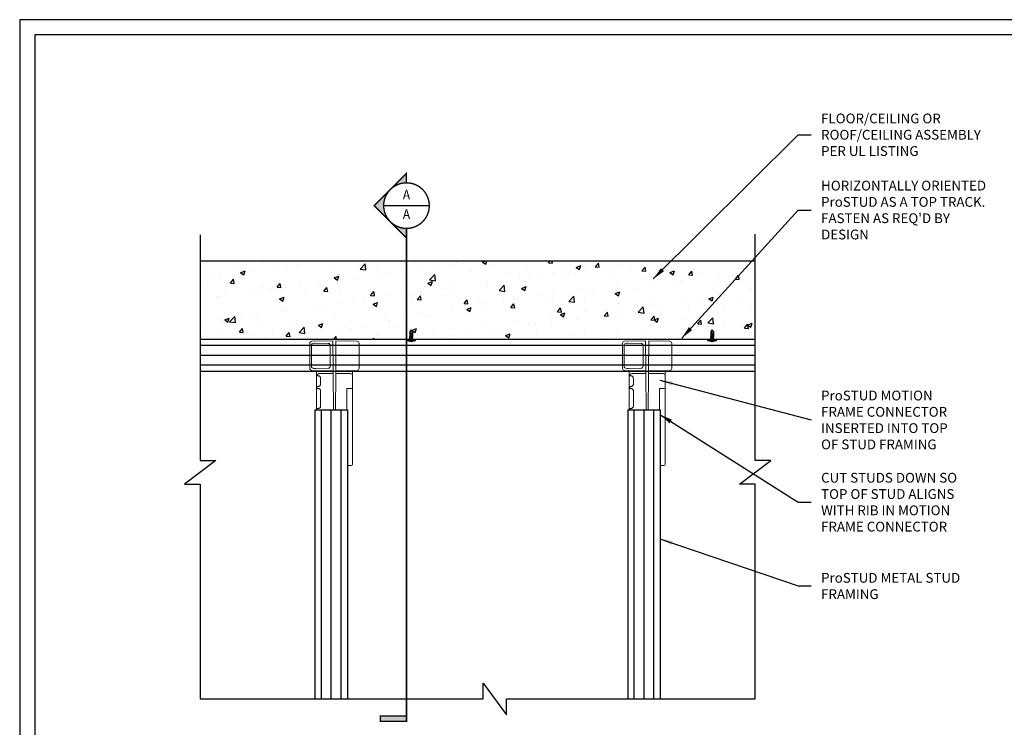
# Model space of a CAD drawing. Units: inches. Extents: x 23 to 997, y -872 to 6.
# Drawn here: x 23 to 174, y -103 to 6 of the extents above; entities that cross this region are included whole.
import ezdxf
from ezdxf.enums import TextEntityAlignment as Align

# ---------------------------------------------------------------- set-up
doc = ezdxf.new("R2010")
doc.units = ezdxf.units.IN
doc.header["$LTSCALE"] = 4
doc.header["$MEASUREMENT"] = 0
doc.set_wipeout_variables(frame=1)
for name, color, linetype in [('DIM', 1, 'Continuous'), ('STUD', 4, 'Continuous'), ('THICK', 4, 'Continuous'), ('THIN-LINE', 9, 'Continuous'), ('Xtra -light', 8, 'Continuous')]:
    doc.layers.add(name, color=color, linetype=linetype)
doc.styles.add('000-CWD', font='romans.shx', dxfattribs={"width": 0.9})
doc.styles.add('Romans', font='romans.shx', dxfattribs={"width": 0.9, "height": 0.09375})
doc.dimstyles.new('016-CWD3_4', dxfattribs={"dimscale": 16, "dimtxt": 0.09375, "dimasz": 0.125, "dimexe": 0.0625, "dimexo": 0.0625, "dimgap": 0.09375, "dimtad": 0, "dimdec": 3, "dimzin": 3, "dimdsep": 46, "dimlunit": 4, "dimtxsty": '000-CWD', "dimcen": 0.09375, "dimclrt": 7, "dimadec": 0, "dimazin": 0, "dimtfac": 1, "dimtdec": 3, "dimtmove": 0, "dimatfit": 3, "dimfxl": 1, "dimfrac": 2, "dimtolj": 1, "dimtzin": 0, "dimarcsym": 0})

# ---------------------------------------------------------------- blocks, each defined once
blk = doc.blocks.new('*U6')
for p, q in [((-5.5, 1), (5.5, 1)), ((-5.5, 0), (5.5, 0)), ((-2.2, -0.3), (-1.4, 0)), ((-1.8, -0.4), (-0.7, 0)), ((-0.7, 2), (0.7, 2)), ((1.8, -0.5), (1.8, 0)), ((-1.8, 0), (-2.2, -0.3)), ((-2.2, -0.3), (-1.8, -0.4)), ((-2.2, -2.3), (2.2, -0.7)), ((-1.8, -2), (-2.2, -2.3)), ((-2.2, -2.3), (-1.8, -2.4)), ((-2.2, -4.3), (2.2, -2.7)), ((-2.2, -4.3), (2.2, -2.7)), ((-2.2, -4.3), (2.2, -2.7)), ((-2.2, -4.3), (2.2, -2.7)), ((-1.8, -4), (-2.2, -4.3)), ((-1.8, -4), (-2.2, -4.3)), ((-1.8, -4), (-2.2, -4.3)), ((-1.8, -4), (-2.2, -4.3)), ((-2.2, -4.3), (-1.8, -4.4)), ((-2.2, -4.3), (-1.8, -4.4)), ((-2.2, -4.3), (-1.8, -4.4)), ((-2.2, -4.3), (-1.8, -4.4)), ((-1.8, -0.4), (-1.8, -2)), ((-1.8, -2), (1.8, -0.5)), ((-1.8, -2.4), (1.8, -1)), ((-1.8, -2.4), (-1.8, -4)), ((-1.8, -4), (1.8, -2.5)), ((-1.8, -4), (1.8, -2.5)), ((-1.8, -4), (1.8, -2.5)), ((-1.8, -4), (1.8, -2.5)), ((-1.8, -4.4), (1.8, -3)), ((-1.8, -4.4), (1.8, -3)), ((-1.8, -4.4), (1.8, -3)), ((-1.8, -4.4), (1.8, -3)), ((-1.8, -11), (-1.8, -4.4)), ((-1.8, -11), (0, -13)), ((-1.3, -6), (2.2, -4.7)), ((-1.3, -6), (-0.3, -5.5)), ((-1.3, -6), (-0.6, -6)), ((-0.6, -6), (1.8, -5)), ((-0.3, -5.5), (1.8, -4.5)), ((0, -13), (1.8, -11)), ((0.8, -11), (0, -13)), ((1.8, -11), (0.8, -11)), ((1.8, -0.5), (2.2, -0.7)), ((2.2, -0.7), (1.8, -1)), ((1.8, -1), (1.8, -2.5)), ((1.8, -2.5), (2.2, -2.7)), ((1.8, -2.5), (2.2, -2.7)), ((1.8, -2.5), (2.2, -2.7)), ((1.8, -2.5), (2.2, -2.7)), ((2.2, -2.7), (1.8, -3)), ((2.2, -2.7), (1.8, -3)), ((2.2, -2.7), (1.8, -3)), ((2.2, -2.7), (1.8, -3)), ((1.8, -3), (1.8, -4.5)), ((1.8, -4.5), (2.2, -4.7)), ((2.2, -4.7), (1.8, -5)), ((1.8, -11), (1.8, -5))]:
    blk.add_line(p, q)
blk.add_lwpolyline([(-0.4, -12.6), (-0.5, -12.4), (-0.5, -12.3), (-0.6, -12.1), (-0.7, -12), (-0.8, -11.8), (-0.8, -11.7), (-0.9, -11.5), (-0.9, -11.4), (-1, -11.3), (-1, -11.1), (-1, -11), (-1.1, -10.8), (-1.1, -10.7), (-1.1, -10.5), (-1.1, -10.4), (-1.1, -10.2), (-1.1, -10.1), (-1.1, -9.9), (-1.1, -9.7), (-1, -9.6), (-1, -9.4), (-1, -9.2), (-1, -9.1), (-0.9, -8.9), (-0.9, -8.7), (-0.8, -8.6), (-0.8, -8.4), (-0.7, -8.3), (-0.7, -8.2), (-0.7, -8), (-0.6, -7.9), (-0.6, -7.8), (-0.5, -7.7), (-0.5, -7.7), (-0.5, -7.6), (-0.4, -7.6), (-0.4, -7.5), (-0.4, -7.5), (-0.3, -7.5), (-0.3, -7.4), (-0.2, -7.4), (-0.2, -7.4), (-0.1, -7.4), (-0.1, -7.4), (0, -7.4), (0.1, -7.4), (0.1, -7.4), (0.2, -7.4), (0.2, -7.4), (0.3, -7.4), (0.3, -7.4), (0.4, -7.4), (0.4, -7.4), (0.5, -7.4), (0.5, -7.5), (0.5, -7.5), (0.6, -7.5), (0.6, -7.5), (0.7, -7.6), (0.7, -7.6), (0.8, -7.7), (0.8, -7.7), (0.9, -7.8), (0.9, -7.8), (0.9, -7.9), (1, -8), (1, -8.2), (1, -8.5), (1, -8.9), (1, -9.4), (0.9, -10.1), (0.8, -11)])
for centre, radius, start, end in [((-5.5, 0.5), 0.5, 90, 270), ((0, -2.7), 4.78, 99.0311, 128.8939), ((0, -2.7), 4.78, 51.1061, 80.9689), ((5.5, 0.5), 0.5, 270, 90)]:
    blk.add_arc(centre, radius, start, end)
blk = doc.blocks.new('DETLARW')
at = {"lineweight": 35}
h = blk.add_hatch(color=0, dxfattribs=at)
h.paths.add_polyline_path([(-0.1547, 0.1547), (-0.3094, 0), (-0.2188, 0, -0.198912)])
h.paths.add_polyline_path([(0, 0.3094), (-0.1547, 0.1547, -0.414214), (0.1547, 0.1547)])
h.paths.add_polyline_path([(0.1547, 0.1547, -0.198912), (0.2188, 0), (0.3094, 0)])
at = {"color": 0, "lineweight": 35, "const_width": 0.0129}
blk.add_lwpolyline([(0.3094, 0), (0.2188, 0, 1), (-0.2188, 0), (-0.3094, 0), (0, 0.3094)], format="xyb", close=True, dxfattribs=at)
blk = doc.blocks.new('*U13')
h = blk.add_hatch(color=256)
h.dxf.hatch_style = 1
h.paths.add_polyline_path([(-0.25, -4.9459), (-0.25, -4.8943), (0, -4.8943), (0, -4.9459)])
at = {"lineweight": 35, "const_width": 0.0138}
for points in [[(0, -0.5938), (0, -4.5709)], [(0, -4.5709), (0, -4.9459)]]:
    blk.add_lwpolyline(points, dxfattribs=at)
blk.add_lwpolyline([(0, -4.9459), (-0.25, -4.9459), (-0.25, -4.8943), (0, -4.8943)], close=True, dxfattribs=at)
at = {"lineweight": 13, "style": 'Romans', "width": 0.9}
blk.add_attdef('DETAIL', (0.3141, 0.0483), '', height=0.0938, dxfattribs=at)
blk.add_wipeout([(-0.2188, 0), (-0.2037, 0.086), (-0.1651, 0.1457), (-0.1112, 0.1878), (-0.0539, 0.2124), (0.0023, 0.2194), (0.069, 0.2065), (0.1311, 0.1726), (0.165, 0.1398), (0.2025, 0.086), (0.2142, 0.0369), (0.2154, -0.0041), (0.213, -0.0532), (0.1861, -0.1105), (0.1568, -0.1526), (0.1124, -0.1877), (0.0456, -0.2123), (-0.0211, -0.2158), (-0.0878, -0.1983), (-0.1393, -0.1678), (-0.1815, -0.1175), (-0.2072, -0.0696)])
at = {"linetype": 'ByBlock', "lineweight": 40, "const_width": 0.0131}
blk.add_lwpolyline([(-0.2188, 0, 1), (0.2187, 0, 1)], format="xyb", close=True, dxfattribs=at)
at = {"lineweight": 35, "const_width": 0.0138}
for points in [[(-0.2188, 0), (0.2187, 0)], [(0, -0.2188), (0, -0.5938)]]:
    blk.add_lwpolyline(points, dxfattribs=at)
at = {"rotation": 90.00000000000001}
blk.add_blockref('DETLARW', (0, 0), dxfattribs=at)
at = {"lineweight": 13, "style": 'Romans', "width": 0.9}
for tag, p in [('DETNUM', (0, 0.0938)), ('DETSHT', (0, -0.0938))]:
    blk.add_attdef(tag, text='', height=0.0938, dxfattribs=at).set_placement(p, align=Align.MIDDLE)
blk = doc.blocks.new('CDBS 11X17 TTB Landscape - MS')
blk.add_lwpolyline([(274, 171.75), (0, 171.75), (0, 0), (274, 0)], close=True)
at = {"layer": 'Defpoints'}
blk.add_lwpolyline([(276.31, 174.05), (-2.3, 174.05), (-2.3, -2.3), (276.31, -2.3)], close=True, dxfattribs=at)

msp = doc.modelspace()

# ---------------------------------------------------------------- hatches: boundary and pattern name
at = {"layer": 'THIN-LINE'}
h = msp.add_hatch(dxfattribs=at)
h.set_pattern_fill('AR-CONC', color=256, scale=0.999948)
h.set_pattern_definition([(50, (-310.214, -232.231), (7.17223, -0.62749), [0.74996, -8.24957]), (355, (-310.214, -232.231), (-1.38744, 7.52153), [0.59997, -6.59966]), (100.4514, (-309.6165, -232.283), (5.78479, 6.89404), [0.63737, -7.01106]), (46.1842, (-310.214, -230.231), (10.67186, -1.6551), [1.12494, -12.37436]), (96.6356, (-309.325, -230.369), (9.34614, 9.74068), [0.95605, -10.5166]), (351.1842, (-310.214, -230.231), (9.34614, 9.74068), [0.89995, -9.89949]), (21, (-309.214, -230.731), (5.96876, -4.02598), [0.74996, -8.24957]), (326, (-309.214, -230.731), (2.43303, 7.25112), [0.59997, -6.59966]), (71.4514, (-308.717, -231.066), (8.40179, 3.22514), [0.63737, -7.01106]), (37.5, (-310.2142, -232.2307), (0.121592, 3.328766), [0, -6.519662, 0, -6.699653, 0, -6.624657]), (7.5, (-310.2142, -232.2307), (2.63056, 3.943913), [0, -3.819802, 0, -6.36967, 0, -2.52487]), (327.5, (-312.444, -232.2307), (5.337948, -0.225537), [0, -2.49987, 0, -7.799596, 0, -10.349464]), (317.5, (-313.444, -232.2307), (5.83156, 1.001), [0, -3.24983, 0, -5.17973, 0, -7.34962])])
h.paths.add_polyline_path([(50.94964, -31.41716), (50.94964, -35.60599), (50.94964, -31.77048), (50.94964, -36.96811), (50.94964, -39.22834), (50.94964, -43.41716), (136.13562, -43.41716), (136.13562, -39.22834), (136.13562, -37.8896), (136.13562, -36.34803), (136.13562, -33.62277), (136.13562, -31.41716)])

# ---------------------------------------------------------------- linework, layer by layer
for p, q in [((136.13562, -44.41716), (50.94964, -44.41716)), ((136.13562, -45.91716), (50.94964, -45.91716)), ((136.13562, -47.41716), (50.94964, -47.41716)), ((69.57931, -98.6465), (69.57931, -54.25476)), ((71.07931, -98.6465), (71.07931, -54.25476)), ((72.57931, -98.6465), (72.57931, -54.25476)), ((117.57931, -98.6465), (117.57931, -54.25476)), ((119.07931, -98.6465), (119.07931, -54.25476)), ((120.57931, -98.6465), (120.57931, -54.25476))]:
    msp.add_line(p, q)
at = {"color": 0, "linetype": 'Continuous', "lineweight": 0, "extrusion": (1, 0, -1.83697e-16)}
for p, q in [((68.80965, -48.55718, -0.17983), (68.80965, -48.46114, -0.17983)), ((68.80965, -54.25476, -0.17983), (68.80965, -48.55718, -0.17983)), ((68.96576, -49.04298, -0.17983), (69.13293, -49.0459, -0.17983)), ((70.12624, -48.70099, -0.17983), (69.4559, -48.71269, -0.17983)), ((70.12624, -48.70099, -0.17983), (71.3711, -48.67926, -0.17983)), ((71.3711, -48.67926, -0.17983), (71.36881, -48.41716, -0.17983)), ((71.37387, -48.99688, -0.17983), (71.3711, -48.67926, -0.17983)), ((71.41848, -54.10865, -0.17983), (71.37387, -48.99688, -0.17983)), ((71.75724, -48.99688, -0.17983), (71.71263, -54.10865, -0.17983)), ((71.75724, -48.99688, -0.17983), (71.76001, -48.67926, -0.17983)), ((71.7623, -48.41716, -0.17983), (71.76001, -48.67926, -0.17983)), ((74.012, -48.71857, -0.17983), (71.76001, -48.67926, -0.17983)), ((74.32146, -48.96288, -0.17983), (74.32146, -48.41716, -0.17983)), ((74.32146, -48.96288, -0.17983), (74.32146, -49.03349, -0.17983)), ((74.32146, -49.03349, -0.17983), (74.32146, -49.12146, -0.17983)), ((74.32146, -49.12146, -0.17983), (74.32146, -50.36422, -0.17983)), ((116.80965, -48.55718, -0.17983), (116.80965, -48.46114, -0.17983)), ((116.80965, -54.25476, -0.17983), (116.80965, -48.55718, -0.17983)), ((116.96576, -49.04298, -0.17983), (117.13293, -49.0459, -0.17983)), ((118.12624, -48.70099, -0.17983), (117.4559, -48.71269, -0.17983)), ((118.12624, -48.70099, -0.17983), (119.3711, -48.67926, -0.17983)), ((119.3711, -48.67926, -0.17983), (119.36881, -48.41716, -0.17983)), ((119.37387, -48.99688, -0.17983), (119.3711, -48.67926, -0.17983)), ((119.41848, -54.10865, -0.17983), (119.37387, -48.99688, -0.17983)), ((119.75724, -48.99688, -0.17983), (119.71263, -54.10865, -0.17983)), ((119.75724, -48.99688, -0.17983), (119.76001, -48.67926, -0.17983)), ((119.7623, -48.41716, -0.17983), (119.76001, -48.67926, -0.17983)), ((122.012, -48.71857, -0.17983), (119.76001, -48.67926, -0.17983)), ((122.32146, -48.96288, -0.17983), (122.32146, -48.41716, -0.17983)), ((122.32146, -48.96288, -0.17983), (122.32146, -49.03349, -0.17983)), ((122.32146, -49.03349, -0.17983), (122.32146, -49.12146, -0.17983)), ((122.32146, -49.12146, -0.17983), (122.32146, -50.36422, -0.17983)), ((68.88839, -50.75648, -0.17983), (68.88839, -50.93275, -0.17983)), ((69.1423, -50.67467, -0.17983), (68.96576, -50.67775, -0.17983)), ((68.96576, -51.01148, -0.17983), (69.13965, -51.01452, -0.17983)), ((69.4525, -53.74226, -0.17983), (69.4525, -51.33968, -0.17983)), ((74.012, -51.01416, -0.17983), (73.44963, -51.02398, -0.17983)), ((74.012, -51.01416, -0.17983), (74.16673, -51.01146, -0.17983)), ((74.32146, -50.36422, -0.17983), (74.32146, -50.61585, -0.17983)), ((74.32146, -50.61585, -0.17983), (74.32146, -50.854, -0.17983)), ((74.32146, -50.854, -0.17983), (74.32146, -51.32225, -0.17983)), ((74.32146, -51.32225, -0.17983), (74.32146, -62.64963, -0.17983)), ((116.88839, -50.75648, -0.17983), (116.88839, -50.93275, -0.17983)), ((117.1423, -50.67467, -0.17983), (116.96576, -50.67775, -0.17983)), ((116.96576, -51.01148, -0.17983), (117.13965, -51.01452, -0.17983)), ((117.4525, -53.74226, -0.17983), (117.4525, -51.33968, -0.17983)), ((122.012, -51.01416, -0.17983), (121.44963, -51.02398, -0.17983)), ((122.012, -51.01416, -0.17983), (122.16673, -51.01146, -0.17983)), ((122.32146, -50.36422, -0.17983), (122.32146, -50.61585, -0.17983)), ((122.32146, -50.61585, -0.17983), (122.32146, -50.854, -0.17983)), ((122.32146, -50.854, -0.17983), (122.32146, -51.32225, -0.17983)), ((122.32146, -51.32225, -0.17983), (122.32146, -62.64963, -0.17983)), ((68.88839, -54.14231, -0.17983), (68.88839, -54.25476, -0.17983)), ((69.14384, -54.06047, -0.17983), (68.96576, -54.06358, -0.17983)), ((71.41848, -54.10865, -0.17983), (71.41959, -54.23583, -0.17983)), ((71.41959, -54.23583, -0.17983), (71.41976, -54.25476, -0.17983)), ((71.71135, -54.25476, -0.17983), (71.71152, -54.23583, -0.17983)), ((71.71152, -54.23583, -0.17983), (71.71263, -54.10865, -0.17983)), ((116.88839, -54.14231, -0.17983), (116.88839, -54.25476, -0.17983)), ((117.14384, -54.06047, -0.17983), (116.96576, -54.06358, -0.17983)), ((119.41848, -54.10865, -0.17983), (119.41959, -54.23583, -0.17983)), ((119.41959, -54.23583, -0.17983), (119.41976, -54.25476, -0.17983)), ((119.71135, -54.25476, -0.17983), (119.71152, -54.23583, -0.17983)), ((119.71152, -54.23583, -0.17983), (119.71263, -54.10865, -0.17983)), ((74.16673, -62.80709, -0.17983), (73.57931, -62.81734, -0.17983)), ((122.16673, -62.80709, -0.17983), (121.57931, -62.81734, -0.17983))]:
    msp.add_line(p, q, dxfattribs=at)
at = {"color": 0, "linetype": 'Continuous', "lineweight": 0}
for p, q in [((73.44963, -51.02398, -0.17983), (73.44963, -54.25476, -0.17983)), ((121.44963, -51.02398, -0.17983), (121.44963, -54.25476, -0.17983))]:
    msp.add_line(p, q, dxfattribs=at)
at = {"color": 0, "linetype": 'Continuous', "lineweight": 0, "extrusion": (-1.83697e-16, 0, -1)}
for centre, radius, start, end in [((-69.19592, -49.03224, 0.17983), 0.31496, 12.4664846, 88.9999881), ((-117.19592, -49.03224, 0.17983), 0.31496, 12.4664846, 88.9999881), ((-68.96713, -50.75648, 0.17983), 0.07874, 0, 89), ((-68.96713, -50.93275, 0.17983), 0.07874, 271, 0), ((-74.16398, -50.854, 0.17983), 0.15748, 180, 269), ((-116.96713, -50.75648, 0.17983), 0.07874, 0, 89), ((-116.96713, -50.93275, 0.17983), 0.07874, 271, 0), ((-122.16398, -50.854, 0.17983), 0.15748, 180, 269), ((-68.96713, -54.14231, 0.17983), 0.07874, 0, 89), ((-116.96713, -54.14231, 0.17983), 0.07874, 0, 89), ((-74.16398, -62.64963, 0.17983), 0.15748, 180, 269), ((-122.16398, -62.64963, 0.17983), 0.15748, 180, 269)]:
    msp.add_arc(centre, radius, start, end, dxfattribs=at)
at = {"color": 0, "linetype": 'Continuous', "lineweight": 0}
for centre, radius, start, end in [((68.96713, -48.96425, -0.17983), 0.07874, 179.9999999, 269), ((74.0065, -49.03349, -0.17983), 0.31496, 0, 89), ((116.96713, -48.96425, -0.17983), 0.07874, 179.9999999, 269), ((122.0065, -49.03349, -0.17983), 0.31496, 0, 89)]:
    msp.add_arc(centre, radius, start, end, dxfattribs=at)
for points, knots in [([(69.4351, -49.36848, -0.17983), (69.43505, -49.36484, -0.17983), (69.43489, -49.36119, -0.17983), (69.43382, -49.3466, -0.17983), (69.43198, -49.33573, -0.17983), (69.42564, -49.31014, -0.17983), (69.42029, -49.29564, -0.17983), (69.40526, -49.26299, -0.17983), (69.39466, -49.24534, -0.17983), (69.3652, -49.20303, -0.17983), (69.34492, -49.17995, -0.17983), (69.29336, -49.12883, -0.17983), (69.2609, -49.10347, -0.17983), (69.21406, -49.07405, -0.17983), (69.19789, -49.06547, -0.17983), (69.16191, -49.05001, -0.17983), (69.14371, -49.04608, -0.17983), (69.13293, -49.0459, -0.17983)], [0, 0, 0, 0, 0.002734394, 0.002734394, 0.0109864842, 0.0109864842, 0.0229055669, 0.0229055669, 0.0395580151, 0.0395580151, 0.0659842261, 0.0659842261, 0.1055551677, 0.1055551677, 0.1275078367, 0.1275078367, 0.1595546266, 0.1595546266, 0.1595546266, 0.1595546266]), ([(69.19043, -48.71733, -0.17983), (69.19043, -48.71733, -0.17983), (69.20188, -48.71713, -0.17983), (69.22473, -48.71673, -0.17983), (69.23616, -48.71653, -0.17983), (69.25043, -48.71628, -0.17983), (69.26734, -48.71599, -0.17983), (69.28424, -48.71569, -0.17983), (69.30377, -48.71535, -0.17983), (69.32595, -48.71496, -0.17983)], [0.000000231865, 0.000000231865, 0.000000231865, 0.000000231865, 0.001614631669, 0.001614631669, 0.001614631669, 0.00242188824, 0.00242188824, 0.00242188824, 0.003229144811, 0.003229144811, 0.003229144811, 0.003229144811]), ([(69.32595, -48.71496, -0.17983), (69.34189, -48.71468, -0.17983), (69.36002, -48.71437, -0.17983), (69.38146, -48.71399, -0.17983), (69.4029, -48.71362, -0.17983), (69.4279, -48.71318, -0.17983), (69.4559, -48.71269, -0.17983)], [-1, -1, -1, -1, -0.5, -0.5, -0.5, 0, 0, 0, 0]), ([(117.4351, -49.36848, -0.17983), (117.43505, -49.36484, -0.17983), (117.43489, -49.36119, -0.17983), (117.43382, -49.3466, -0.17983), (117.43198, -49.33573, -0.17983), (117.42564, -49.31014, -0.17983), (117.42029, -49.29564, -0.17983), (117.40526, -49.26299, -0.17983), (117.39466, -49.24534, -0.17983), (117.3652, -49.20303, -0.17983), (117.34492, -49.17995, -0.17983), (117.29336, -49.12883, -0.17983), (117.2609, -49.10347, -0.17983), (117.21406, -49.07405, -0.17983), (117.19789, -49.06547, -0.17983), (117.16191, -49.05001, -0.17983), (117.14371, -49.04608, -0.17983), (117.13293, -49.0459, -0.17983)], [0, 0, 0, 0, 0.002734394, 0.002734394, 0.0109864842, 0.0109864842, 0.0229055669, 0.0229055669, 0.0395580151, 0.0395580151, 0.0659842261, 0.0659842261, 0.1055551677, 0.1055551677, 0.1275078367, 0.1275078367, 0.1595546266, 0.1595546266, 0.1595546266, 0.1595546266]), ([(117.19043, -48.71733, -0.17983), (117.19043, -48.71733, -0.17983), (117.20188, -48.71713, -0.17983), (117.22473, -48.71673, -0.17983), (117.23616, -48.71653, -0.17983), (117.25043, -48.71628, -0.17983), (117.26734, -48.71599, -0.17983), (117.28424, -48.71569, -0.17983), (117.30377, -48.71535, -0.17983), (117.32595, -48.71496, -0.17983)], [0.000000231865, 0.000000231865, 0.000000231865, 0.000000231865, 0.001614631669, 0.001614631669, 0.001614631669, 0.00242188824, 0.00242188824, 0.00242188824, 0.003229144811, 0.003229144811, 0.003229144811, 0.003229144811]), ([(117.32595, -48.71496, -0.17983), (117.34189, -48.71468, -0.17983), (117.36002, -48.71437, -0.17983), (117.38146, -48.71399, -0.17983), (117.4029, -48.71362, -0.17983), (117.4279, -48.71318, -0.17983), (117.4559, -48.71269, -0.17983)], [-1, -1, -1, -1, -0.5, -0.5, -0.5, 0, 0, 0, 0]), ([(69.4525, -51.33968, -0.17983), (69.4525, -51.33881, -0.17983), (69.45249, -51.33794, -0.17983), (69.45244, -51.33445, -0.17983), (69.45234, -51.33184, -0.17983), (69.4517, -51.32139, -0.17983), (69.45067, -51.31358, -0.17983), (69.44642, -51.29189, -0.17983), (69.44212, -51.27828, -0.17983), (69.42986, -51.24829, -0.17983), (69.4211, -51.23222, -0.17983), (69.39649, -51.19352, -0.17983), (69.37923, -51.17216, -0.17983), (69.33346, -51.12257, -0.17983), (69.30359, -51.09679, -0.17983), (69.23758, -51.04891, -0.17983), (69.20048, -51.02948, -0.17983), (69.15886, -51.01642, -0.17983), (69.1477, -51.01466, -0.17983), (69.13965, -51.01452, -0.17983)], [0, 0, 0, 0, 0.0006528256, 0.0006528256, 0.0026121174, 0.0026121174, 0.0085110513, 0.0085110513, 0.0193873438, 0.0193873438, 0.0339443442, 0.0339443442, 0.0569622254, 0.0569622254, 0.0929975739, 0.0929975739, 0.1392334582, 0.1392334582, 0.1612634516, 0.1612634516, 0.1612634516, 0.1612634516]), ([(69.1423, -50.67467, -0.17983), (69.15418, -50.67446, -0.17983), (69.17293, -50.67049, -0.17983), (69.21468, -50.65326, -0.17983), (69.23748, -50.64086, -0.17983), (69.29144, -50.6047, -0.17983), (69.32366, -50.57828, -0.17983), (69.37129, -50.52828, -0.17983), (69.38826, -50.50794, -0.17983), (69.41497, -50.46802, -0.17983), (69.42559, -50.44913, -0.17983), (69.43817, -50.41753, -0.17983), (69.44188, -50.40583, -0.17983), (69.44717, -50.38094, -0.17983), (69.44861, -50.36748, -0.17983), (69.44843, -50.35415, -0.17983)], [0, 0, 0, 0, 0.0317812276, 0.0317812276, 0.0613134142, 0.0613134142, 0.1002005018, 0.1002005018, 0.1227803894, 0.1227803894, 0.1401628495, 0.1401628495, 0.1496109205, 0.1496109205, 0.1596081228, 0.1596081228, 0.1596081228, 0.1596081228]), ([(117.4525, -51.33968, -0.17983), (117.4525, -51.33881, -0.17983), (117.45249, -51.33794, -0.17983), (117.45244, -51.33445, -0.17983), (117.45234, -51.33184, -0.17983), (117.4517, -51.32139, -0.17983), (117.45067, -51.31358, -0.17983), (117.44642, -51.29189, -0.17983), (117.44212, -51.27828, -0.17983), (117.42986, -51.24829, -0.17983), (117.4211, -51.23222, -0.17983), (117.39649, -51.19352, -0.17983), (117.37923, -51.17216, -0.17983), (117.33346, -51.12257, -0.17983), (117.30359, -51.09679, -0.17983), (117.23758, -51.04891, -0.17983), (117.20048, -51.02948, -0.17983), (117.15886, -51.01642, -0.17983), (117.1477, -51.01466, -0.17983), (117.13965, -51.01452, -0.17983)], [0, 0, 0, 0, 0.0006528256, 0.0006528256, 0.0026121174, 0.0026121174, 0.0085110513, 0.0085110513, 0.0193873438, 0.0193873438, 0.0339443442, 0.0339443442, 0.0569622254, 0.0569622254, 0.0929975739, 0.0929975739, 0.1392334582, 0.1392334582, 0.1612634516, 0.1612634516, 0.1612634516, 0.1612634516]), ([(117.1423, -50.67467, -0.17983), (117.15418, -50.67446, -0.17983), (117.17293, -50.67049, -0.17983), (117.21468, -50.65326, -0.17983), (117.23748, -50.64086, -0.17983), (117.29144, -50.6047, -0.17983), (117.32366, -50.57828, -0.17983), (117.37129, -50.52828, -0.17983), (117.38826, -50.50794, -0.17983), (117.41497, -50.46802, -0.17983), (117.42559, -50.44913, -0.17983), (117.43817, -50.41753, -0.17983), (117.44188, -50.40583, -0.17983), (117.44717, -50.38094, -0.17983), (117.44861, -50.36748, -0.17983), (117.44843, -50.35415, -0.17983)], [0, 0, 0, 0, 0.0317812276, 0.0317812276, 0.0613134142, 0.0613134142, 0.1002005018, 0.1002005018, 0.1227803894, 0.1227803894, 0.1401628495, 0.1401628495, 0.1496109205, 0.1496109205, 0.1596081228, 0.1596081228, 0.1596081228, 0.1596081228]), ([(69.14384, -54.06047, -0.17983), (69.15646, -54.06025, -0.17983), (69.17625, -54.05591, -0.17983), (69.21984, -54.03753, -0.17983), (69.24299, -54.02478, -0.17983), (69.29819, -53.98733, -0.17983), (69.33122, -53.96, -0.17983), (69.37944, -53.9084, -0.17983), (69.39643, -53.88758, -0.17983), (69.42191, -53.84801, -0.17983), (69.43158, -53.83019, -0.17983), (69.44295, -53.80063, -0.17983), (69.44628, -53.78975, -0.17983), (69.45113, -53.7668, -0.17983), (69.4525, -53.75449, -0.17983), (69.4525, -53.74226, -0.17983)], [0, 0, 0, 0, 0.0330177118, 0.0330177118, 0.0628239617, 0.0628239617, 0.102481434, 0.102481434, 0.1252096093, 0.1252096093, 0.1413921877, 0.1413921877, 0.1501288808, 0.1501288808, 0.159307687, 0.159307687, 0.159307687, 0.159307687]), ([(117.14384, -54.06047, -0.17983), (117.15646, -54.06025, -0.17983), (117.17625, -54.05591, -0.17983), (117.21984, -54.03753, -0.17983), (117.24299, -54.02478, -0.17983), (117.29819, -53.98733, -0.17983), (117.33122, -53.96, -0.17983), (117.37944, -53.9084, -0.17983), (117.39643, -53.88758, -0.17983), (117.42191, -53.84801, -0.17983), (117.43158, -53.83019, -0.17983), (117.44295, -53.80063, -0.17983), (117.44628, -53.78975, -0.17983), (117.45113, -53.7668, -0.17983), (117.4525, -53.75449, -0.17983), (117.4525, -53.74226, -0.17983)], [0, 0, 0, 0, 0.0330177118, 0.0330177118, 0.0628239617, 0.0628239617, 0.102481434, 0.102481434, 0.1252096093, 0.1252096093, 0.1413921877, 0.1413921877, 0.1501288808, 0.1501288808, 0.159307687, 0.159307687, 0.159307687, 0.159307687])]:
    msp.add_open_spline(points, degree=3, knots=knots, dxfattribs=at)
for points in [[(69.44843, -50.35415, -0.17983), (69.44392, -50.02559, -0.17983), (69.43948, -49.69704, -0.17983), (69.4351, -49.36848, -0.17983)], [(117.44843, -50.35415, -0.17983), (117.44392, -50.02559, -0.17983), (117.43948, -49.69704, -0.17983), (117.4351, -49.36848, -0.17983)]]:
    msp.add_open_spline(points, degree=3, dxfattribs=at)
at = {"layer": 'STUD', "color": 1}
msp.add_lwpolyline([(50.94964, -27.3984), (50.94964, -62.05132), (53.3664, -62.05132), (48.53289, -65.67368), (50.94964, -65.67368), (50.94964, -98.6465), (94.372, -98.6465), (94.372, -96.22975), (97.99435, -101.06326), (97.99435, -98.6465), (136.13562, -98.6465), (136.13562, -65.67368), (133.71886, -65.67368), (138.55237, -62.05132), (136.13562, -62.05132), (136.13562, -27.30569)], dxfattribs=at)
at = {"layer": 'THICK'}
for p, q in [((50.94964, -43.41716), (136.13562, -43.41716)), ((136.13562, -48.41716), (50.94964, -48.41716)), ((68.57931, -54.25476), (68.57931, -98.6465)), ((68.57931, -54.25476), (73.57931, -54.25476)), ((73.57931, -54.25476), (73.57931, -98.6465)), ((116.57931, -54.25476), (116.57931, -98.6465)), ((116.57931, -54.25476), (121.57931, -54.25476)), ((121.57931, -54.25476), (121.57931, -98.6465))]:
    msp.add_line(p, q, dxfattribs=at)
at = {"layer": 'THIN-LINE'}
msp.add_line((50.94964, -31.41716), (136.13562, -31.41716), dxfattribs=at)
at = {"layer": 'Xtra -light', "linetype": 'Continuous', "lineweight": 0, "extrusion": (1, 0, -1.83697e-16)}
for p, q in [((68.09549, -43.74355, -0.17983), (71.32754, -43.68714, -0.17983)), ((71.33026, -43.99917, -0.17983), (71.32754, -43.68714, -0.17983)), ((71.80083, -44.002, -0.17983), (71.80357, -43.68714, -0.17983)), ((71.80357, -43.68714, -0.17983), (75.03562, -43.74355, -0.17983)), ((116.09549, -43.74355, -0.17983), (119.32754, -43.68714, -0.17983)), ((119.33026, -43.99917, -0.17983), (119.32754, -43.68714, -0.17983)), ((119.80083, -44.002, -0.17983), (119.80357, -43.68714, -0.17983)), ((119.80357, -43.68714, -0.17983), (123.03562, -43.74355, -0.17983)), ((67.78603, -44.06103, -0.17983), (67.78603, -44.05847, -0.17983)), ((67.78603, -47.91097, -0.17983), (67.78603, -44.06103, -0.17983)), ((68.02672, -44.35056, -0.17983), (68.02672, -47.62214, -0.17983)), ((68.54081, -44.04462, -0.17983), (68.63366, -44.04624, -0.17983)), ((70.62145, -44.08093, -0.17983), (68.63366, -44.04624, -0.17983)), ((70.93091, -47.57685, -0.17983), (70.93091, -44.39585, -0.17983)), ((71.33026, -43.99917, -0.17983), (71.36494, -47.97344, -0.17983)), ((71.76619, -47.9706, -0.17983), (71.80083, -44.002, -0.17983)), ((75.34508, -44.05847, -0.17983), (75.34508, -44.34811, -0.17983)), ((75.34508, -44.34811, -0.17983), (75.34508, -47.62459, -0.17983)), ((115.78603, -44.06103, -0.17983), (115.78603, -44.05847, -0.17983)), ((115.78603, -47.91097, -0.17983), (115.78603, -44.06103, -0.17983)), ((116.02672, -44.35056, -0.17983), (116.02672, -47.62214, -0.17983)), ((116.54081, -44.04462, -0.17983), (116.63366, -44.04624, -0.17983)), ((118.62145, -44.08093, -0.17983), (116.63366, -44.04624, -0.17983)), ((118.93091, -47.57685, -0.17983), (118.93091, -44.39585, -0.17983)), ((119.33026, -43.99917, -0.17983), (119.36494, -47.97344, -0.17983)), ((119.76619, -47.9706, -0.17983), (119.80083, -44.002, -0.17983)), ((123.34508, -44.05847, -0.17983), (123.34508, -44.34811, -0.17983)), ((123.34508, -44.34811, -0.17983), (123.34508, -47.62459, -0.17983)), ((67.78603, -47.91097, -0.17983), (67.78603, -47.91353, -0.17983)), ((71.36767, -48.28556, -0.17983), (68.09549, -48.22845, -0.17983)), ((68.65372, -47.92611, -0.17983), (68.54082, -47.92808, -0.17983)), ((68.65372, -47.92611, -0.17983), (70.62145, -47.89177, -0.17983)), ((68.80965, -48.41716, -0.17983), (68.80965, -48.24091, -0.17983)), ((71.36767, -48.28556, -0.17983), (71.36494, -47.97344, -0.17983)), ((71.36881, -48.41716, -0.17983), (71.36767, -48.28556, -0.17983)), ((71.76344, -48.28556, -0.17983), (71.7623, -48.41716, -0.17983)), ((71.76619, -47.9706, -0.17983), (71.76344, -48.28556, -0.17983)), ((75.03562, -48.22845, -0.17983), (71.76344, -48.28556, -0.17983)), ((74.32146, -48.41716, -0.17983), (74.32146, -48.24091, -0.17983)), ((75.34508, -47.62459, -0.17983), (75.34508, -47.91353, -0.17983)), ((115.78603, -47.91097, -0.17983), (115.78603, -47.91353, -0.17983)), ((119.36767, -48.28556, -0.17983), (116.09549, -48.22845, -0.17983)), ((116.65372, -47.92611, -0.17983), (116.54082, -47.92808, -0.17983)), ((116.65372, -47.92611, -0.17983), (118.62145, -47.89177, -0.17983)), ((116.80965, -48.41716, -0.17983), (116.80965, -48.24091, -0.17983)), ((119.36767, -48.28556, -0.17983), (119.36494, -47.97344, -0.17983)), ((119.36881, -48.41716, -0.17983), (119.36767, -48.28556, -0.17983)), ((119.76344, -48.28556, -0.17983), (119.7623, -48.41716, -0.17983)), ((119.76619, -47.9706, -0.17983), (119.76344, -48.28556, -0.17983)), ((123.03562, -48.22845, -0.17983), (119.76344, -48.28556, -0.17983)), ((122.32146, -48.41716, -0.17983), (122.32146, -48.24091, -0.17983)), ((123.34508, -47.62459, -0.17983), (123.34508, -47.91353, -0.17983))]:
    msp.add_line(p, q, dxfattribs=at)
at = {"layer": 'Xtra -light', "linetype": 'Continuous', "lineweight": 0}
for centre, start, end in [((68.10099, -44.05847, -0.17983), 91, 180), ((75.03012, -44.05847, -0.17983), 3.070152, 89), ((116.10099, -44.05847, -0.17983), 91, 180), ((123.03012, -44.05847, -0.17983), 3.070152, 89), ((70.61595, -44.39585, -0.17983), 0, 89.0000007), ((118.61595, -44.39585, -0.17983), 0, 89.0000007), ((70.61595, -47.57685, -0.17983), 270.9999993, 0), ((75.03012, -47.91353, -0.17983), 271, 356.7411384), ((118.61595, -47.57685, -0.17983), 270.9999993, 0), ((123.03012, -47.91353, -0.17983), 271, 356.7411384)]:
    msp.add_arc(centre, 0.31496, start, end, dxfattribs=at)
at = {"layer": 'Xtra -light', "linetype": 'Continuous', "lineweight": 0, "extrusion": (-1.83697e-16, 0, -1)}
for centre in [(-68.10099, -47.91353, 0.17983), (-116.10099, -47.91353, 0.17983)]:
    msp.add_arc(centre, 0.31496, 271, 0, dxfattribs=at)
at = {"layer": 'Xtra -light', "linetype": 'Continuous', "lineweight": 0}
for centre, major_axis, start_param, end_param in [((68.54093, -44.35963, -0.17983), (0.51413, -0.01451), 8.082895931, 9.442062501), ((116.54093, -44.35963, -0.17983), (0.51413, -0.01451), 8.082895931, 9.442062501), ((68.54093, -47.61307, -0.17983), (0.51413, 0.01451), 3.124308113, 4.469652573), ((116.54093, -47.61307, -0.17983), (0.51413, 0.01451), 3.124308113, 4.469652573)]:
    msp.add_ellipse(centre, major_axis=major_axis, ratio=0.612305972, start_param=start_param, end_param=end_param, dxfattribs=at)
for points, knots in [([(68.54081, -44.04462, -0.17983), (68.53095, -44.04446, -0.17983), (68.5212, -44.04445, -0.17983), (68.51156, -44.04462, -0.17983), (68.48589, -44.04506, -0.17983), (68.45942, -44.04674, -0.17983), (68.43292, -44.04974, -0.17983)], [2.70020714981, 2.70020714981, 2.70020714981, 2.70020714981, 2.72190956072, 2.72190956072, 2.72190956072, 2.77971611351, 2.77971611351, 2.77971611351, 2.77971611351]), ([(116.54081, -44.04462, -0.17983), (116.53095, -44.04446, -0.17983), (116.5212, -44.04445, -0.17983), (116.51156, -44.04462, -0.17983), (116.48589, -44.04506, -0.17983), (116.45942, -44.04674, -0.17983), (116.43292, -44.04974, -0.17983)], [2.70020714981, 2.70020714981, 2.70020714981, 2.70020714981, 2.72190956072, 2.72190956072, 2.72190956072, 2.77971611351, 2.77971611351, 2.77971611351, 2.77971611351]), ([(68.42598, -47.92214, -0.17983), (68.4551, -47.9257, -0.17983), (68.48397, -47.9276, -0.17983), (68.5212, -47.92825, -0.17983), (68.53095, -47.92825, -0.17983), (68.54082, -47.92808, -0.17983)], [-2.16803724844, -2.16803724844, -2.16803724844, -2.16803724844, -2.10586929151, -2.10586929151, -2.0842168086, -2.0842168086, -2.0842168086, -2.0842168086]), ([(116.42598, -47.92214, -0.17983), (116.4551, -47.9257, -0.17983), (116.48397, -47.9276, -0.17983), (116.5212, -47.92825, -0.17983), (116.53095, -47.92825, -0.17983), (116.54082, -47.92808, -0.17983)], [-2.16803724844, -2.16803724844, -2.16803724844, -2.16803724844, -2.10586929151, -2.10586929151, -2.0842168086, -2.0842168086, -2.0842168086, -2.0842168086])]:
    msp.add_open_spline(points, degree=3, knots=knots, dxfattribs=at)
for points in [[(75.34463, -44.0416, -0.17983), (75.34502, -44.04896, -0.17983), (75.34502, -44.05636, -0.17983), (75.34464, -44.06376, -0.17983)], [(75.34464, -44.0416, -0.17983), (75.34493, -44.04712, -0.17983), (75.34508, -44.05275, -0.17983), (75.34508, -44.05847, -0.17983)], [(123.34463, -44.0416, -0.17983), (123.34502, -44.04896, -0.17983), (123.34502, -44.05636, -0.17983), (123.34464, -44.06376, -0.17983)], [(123.34464, -44.0416, -0.17983), (123.34493, -44.04712, -0.17983), (123.34508, -44.05275, -0.17983), (123.34508, -44.05847, -0.17983)], [(75.34459, -47.90796, -0.17983), (75.34501, -47.91579, -0.17983), (75.34502, -47.92364, -0.17983), (75.34457, -47.93144, -0.17983)], [(75.34508, -47.91353, -0.17983), (75.34508, -47.91961, -0.17983), (75.34491, -47.92558, -0.17983), (75.34458, -47.93144, -0.17983)], [(123.34459, -47.90796, -0.17983), (123.34501, -47.91579, -0.17983), (123.34502, -47.92364, -0.17983), (123.34457, -47.93144, -0.17983)], [(123.34508, -47.91353, -0.17983), (123.34508, -47.91961, -0.17983), (123.34491, -47.92558, -0.17983), (123.34458, -47.93144, -0.17983)]]:
    msp.add_open_spline(points, degree=3, dxfattribs=at)

# ---------------------------------------------------------------- block references
at = {"layer": 'THIN-LINE', "xscale": 0.1181938740698228, "yscale": 0.1181938740698228, "zscale": 0.1181938740698228, "rotation": 180}
for p in [(83.33476, -43.54876), (129.52917, -43.54876)]:
    msp.add_blockref('*U6', p, dxfattribs=at)

# ---------------------------------------------------------------- texts
at = {"layer": 'DIM', "color": 0, "char_height": 1.5, "attachment_point": 4, "style": 'Romans'}
for s, insert, width in [('{\\C7;FLOOR/CEILING OR ROOF/CEILING ASSEMBLY PER UL LISTING}', (146.25423, -12.06467), 26.4424079), ("{\\C7;HORIZONTALLY ORIENTED ProSTUD AS A TOP TRACK. FASTEN AS REQ'D BY DESIGN}", (146.25423, -23.62151), 25.5148001), ('{\\C7;ProSTUD MOTION FRAME CONNECTOR INSERTED INTO TOP OF STUD FRAMING}', (146.25423, -55.83272), 21.75), ('{\\C7;CUT STUDS DOWN SO TOP OF STUD ALIGNS WITH RIB IN MOTION FRAME CONNECTOR }', (146.25423, -68.4496), 21.75), ('{\\C7;ProSTUD METAL STUD FRAMING}', (146.25423, -81.30789), 21.75)]:
    msp.add_mtext(s, dxfattribs=dict(at, insert=insert, width=width))

# ---------------------------------------------------------------- leaders
at = {"layer": 'DIM', "annotation_type": 0, "has_hookline": 1, "hookline_direction": 0}
for points, text_width in [([(120.49829, -34.18273), (142.75423, -12.06467), (144.75423, -12.06467)], 25.32857), ([(124.86254, -43.29425), (142.75423, -23.62151), (144.75423, -23.62151)], 24.75), ([(121.49257, -49.72007), (144.75423, -55.83272)], 19.8), ([(121.49257, -54.99223), (142.75423, -68.4496), (144.75423, -68.4496)], 20.18571), ([(121.49257, -74.06564), (142.75423, -81.30789), (144.75423, -81.30789)], 15.55714)]:
    msp.add_leader(points, dimstyle='016-CWD3_4', dxfattribs=dict(at, text_width=text_width))

# ---------------------------------------------------------------- next in the draw order: block references
at = {"layer": 'DIM'}
ref = msp.add_blockref('*U13', (82.62376, -22.93924), dxfattribs=dict(at, xscale=16.00000000000003, yscale=16.00000000000003, zscale=16.00000000000003))
ref.add_attrib('DETSHT', 'A', dxfattribs={"layer": '0', "lineweight": 13, "height": 1.5, "style": 'Romans', "width": 0.9}).set_placement((82.62376, -24.43924), align=Align.MIDDLE)
ref.add_attrib('DETNUM', 'A', dxfattribs={"layer": '0', "lineweight": 13, "height": 1.5, "style": 'Romans', "width": 0.9}).set_placement((82.62376, -21.43924), align=Align.MIDDLE)

# ---------------------------------------------------------------- next in the draw order: block references
msp.add_blockref('CDBS 11X17 TTB Landscape - MS', (25.5703, -168.4627))

doc.saveas('drawing.dxf')
